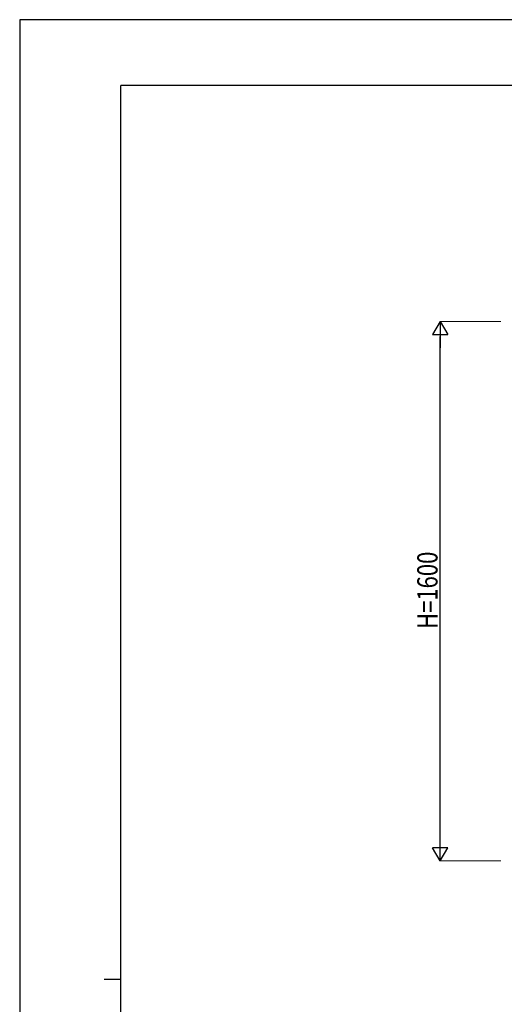
# Model space of a CAD drawing. Units: millimetres. Extents: x 0 to 8410, y 0 to 5940.
# Drawn here: x 0 to 1437, y 3020 to 5940 of the extents above; entities that cross this region are included whole.
import ezdxf

# ---------------------------------------------------------------- set-up
doc = ezdxf.new("R2010")
doc.units = ezdxf.units.MM
doc.layers.add('YKK_D', color=6, linetype='Continuous', lineweight=13)
doc.layers.add('YKK_ZWAK', color=7, linetype='Continuous', lineweight=30)
doc.styles.add('text-b', font='extslim2.shx', dxfattribs={"width": 0.8, "bigfont": 'extfont2.shx'})

msp = doc.modelspace()

# ---------------------------------------------------------------- linework, layer by layer
at = {"layer": 'YKK_D', "lineweight": -2}
for p, q in [((1247, 5045), (1224.5, 5006)), ((1247, 5045), (1269.5, 5006)), ((1247, 5045), (1247, 4967.1)), ((1224.5, 5006), (1269.5, 5006)), ((1247, 3445), (1247, 3522.9)), ((1247, 3445), (1224.5, 3484)), ((1269.5, 3484), (1224.5, 3484)), ((1247, 3445), (1269.5, 3484))]:
    msp.add_line(p, q, dxfattribs=at)
at = {"layer": 'YKK_D'}
for p, q in [((1427, 5045), (1246, 5045)), ((1427, 3445), (1246, 3445))]:
    msp.add_line(p, q, dxfattribs=at)
at = {"layer": 'YKK_D', "lineweight": -3}
msp.add_line((1247, 3490), (1247, 5000), dxfattribs=at)
at = {"layer": 'YKK_ZWAK'}
for p, q in [((8410, 5940), (0, 5940)), ((0, 5940), (0, 0)), ((8100, 5745), (300, 5745)), ((300, 445), (300, 5745)), ((250, 3095), (300, 3095))]:
    msp.add_line(p, q, dxfattribs=at)

# ---------------------------------------------------------------- texts
at = {"layer": 'YKK_D', "style": 'text-b', "width": 0.8}
msp.add_text('H=1600', height=60, rotation=90, dxfattribs=at).set_placement((1239, 4133))

doc.saveas('drawing.dxf')
